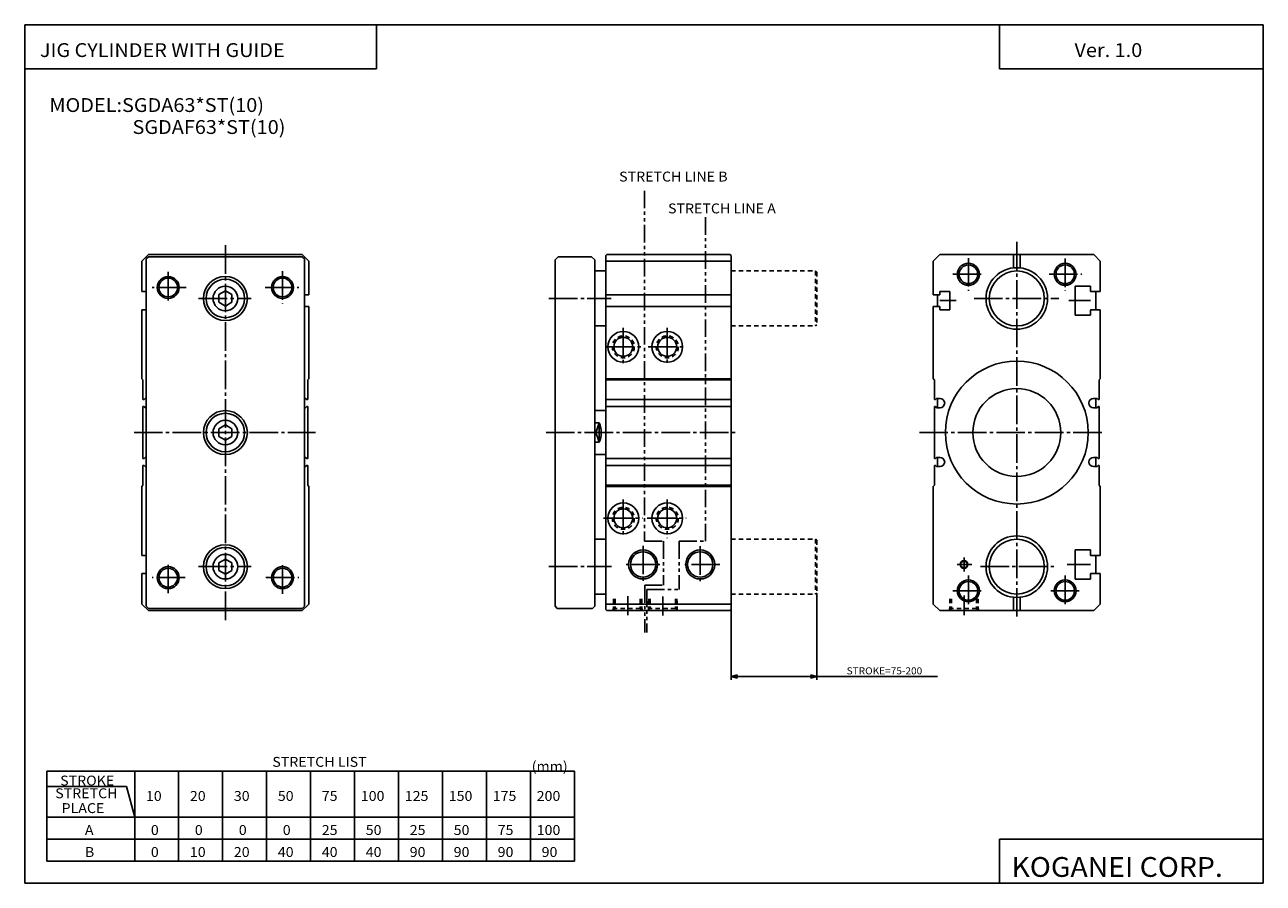
# Model space of a CAD drawing. Extents: x -281 to 282, y -195 to 196.
import ezdxf

# ---------------------------------------------------------------- set-up
doc = ezdxf.new("R2010")
doc.units = 0
for name, pattern in [('CENTER', [17.5, 13, -1.5, 1.5, -1.5]), ('DASHED', [3.5, 2, -1.5]), ('PHANTOM', [15.5, 8, -1.5, 1.5, -1.5, 1.5, -1.5])]:
    doc.linetypes.add(name, pattern=pattern)
doc.layers.get('0').update_dxf_attribs({"linetype": 'CONTINUOUS'})
doc.styles.get("Standard").update_dxf_attribs({"font": 'txt', "bigfont": 'BIGFONT'})

msp = doc.modelspace()

# ---------------------------------------------------------------- linework, layer by layer
for p, q in [((-281.25, 195.5), (282.099976, 195.5)), ((-281.25, 195.5), (-281.25, -195)), ((-121.25, 195.5), (-121.25, 175.5)), ((162.099976, 195.5), (162.099976, 175.5)), ((282.099976, 195.5), (282.099976, -195)), ((-281.25, 175.5), (-121.25, 175.5)), ((162.099976, 175.5), (282.099976, 175.5)), ((-224.999893, 90.999771), (-227.999908, 87.999763)), ((-155, 91), (-225, 91)), ((-155.000153, 90.999893), (-152.000122, 87.999863)), ((-16.500006, 91.000107), (-17.00001, 90.50013)), ((-16.999989, 90.500031), (-16.999989, -70.499985)), ((-16.499985, 91), (39.500015, 91)), ((39.500023, 91.000023), (40.000023, 90.500038)), ((40.000008, 90.500031), (40.000008, -70.499985)), ((135.000092, 90.999939), (132.000046, 87.999901)), ((135, 91), (205, 91)), ((168.5, 91), (168.5, 84.919418)), ((171.5, 91), (171.5, 84.919418)), ((204.999771, 90.99984), (207.999771, 87.999832)), ((-228.000015, 74.149979), (-228.000015, 88.000076)), ((-226, 89), (-226, -69)), ((-224.999924, 89.999893), (-225.999924, 88.999893)), ((-225, 90), (-155, 90)), ((-154.999939, 90.000076), (-153.999939, 89.000069)), ((-154, 89), (-154, -69)), ((-152, 87.999992), (-152, 72.649994)), ((-40, -69), (-40, 88.571434)), ((-38.571362, 89.999924), (-39.999931, 88.57135)), ((-38.57143, 90), (-23.428562, 90)), ((-23.428614, 89.999954), (-22.000044, 88.571388)), ((-21.999992, -69), (-21.999992, 88.571358)), ((-16.999992, 87.999992), (40, 87.999992)), ((132, 87.999992), (132, 72.649994)), ((208.000015, 74.149979), (208.000015, 88.000076)), ((-21.999992, 83.5), (-17.000015, 83.5)), ((-226, 74.149979), (-228.000015, 74.149979)), ((-189.999939, 74.464073), (-192.999969, 72.731995)), ((-189.999985, 74.464096), (-187, 72.732048)), ((135, 74.150002), (135, 72.649994)), ((135, 74.150002), (139.500015, 74.150002)), ((139.500015, 74.150002), (139.500015, 65.849998)), ((196.500015, 76.649979), (203.5, 76.649979)), ((196.500015, 63.349983), (196.500015, 76.649979)), ((203.5, 74.150024), (203.5, 76.650024)), ((203.5, 74.149979), (207.999985, 74.149979)), ((206, 74.149979), (206, 65.849983)), ((-190.000031, 67.535919), (-193.000061, 69.26799)), ((-193.000015, 72.732048), (-193.000015, 69.267952)), ((-187.000046, 69.268066), (-190.000015, 67.536018)), ((-187, 72.732048), (-187, 69.267952)), ((-152, 72.649994), (-154.000015, 72.649994)), ((-16.999992, 72.649994), (40, 72.649994)), ((132, 72.649994), (135, 72.649994)), ((134, 72.649994), (134, 67.350006)), ((-228.000015, 34.500015), (-228.000015, 65.849983)), ((-226, 65.849983), (-228.000015, 65.849983)), ((-152, 67.350006), (-154.000015, 67.350006)), ((-152, 67.350006), (-152, 34.500015)), ((-16.999992, 67.350006), (40, 67.350006)), ((132, 67.350006), (135, 67.350006)), ((132, 67.350006), (132, 34.500015)), ((135, 67.350006), (135, 65.849998)), ((135, 65.849998), (139.500015, 65.849998)), ((196.500015, 63.349983), (203.5, 63.349983)), ((203.5, 63.350029), (203.5, 65.850029)), ((203.5, 65.849983), (207.999985, 65.849983)), ((208.000015, 34.500015), (208.000015, 65.849983)), ((-21.999992, 58.5), (-17.000015, 58.5)), ((-227.5, 33.999962), (-228.000031, 34.499981)), ((-227.499985, 34.000008), (-227.499985, 24.999981)), ((-152.500122, 34.000019), (-152.000076, 34.500072)), ((-152.500031, 34.000008), (-152.500031, 24.999981)), ((-16.999992, 34.500015), (40, 34.500015)), ((-16.999992, 34.000008), (40, 34.000008)), ((132.499985, 33.999973), (131.999954, 34.5)), ((132.500031, 34.000008), (132.500031, 24.999981)), ((207.499954, 34.000031), (207.999985, 34.500046)), ((207.499985, 34.000008), (207.499985, 24.999981)), ((-227.499954, 24.999981), (-227, 24.999981)), ((-227.000229, 25.000177), (-226.500198, 25.500198)), ((-226.499985, 25.499981), (-226, 25.499981)), ((-153.500031, 25.499981), (-154.000015, 25.499981)), ((-152.999817, 25.000183), (-153.499817, 25.500172)), ((-152.500031, 24.999981), (-153.000031, 24.999981)), ((-16.999992, 24.999981), (40, 24.999981)), ((132.500031, 24.999981), (133.000031, 24.999981)), ((132.999847, 25.000179), (133.499863, 25.500204)), ((133.500031, 25.499981), (135.100006, 25.499981)), ((134, 25.499989), (134, 21.300007)), ((206.499969, 25.499981), (204.899994, 25.499981)), ((206, 25.499989), (206, 21.300007)), ((207.000229, 25.000235), (206.500244, 25.500219)), ((207.499985, 24.999981), (206.999969, 24.999981)), ((-227.499985, 21.799992), (-227.499985, -1.799992)), ((-227.499954, 21.799992), (-227, 21.799992)), ((-227.000137, 21.799852), (-226.500153, 21.299862)), ((-226.499985, 21.300007), (-226, 21.300007)), ((-153.500031, 21.300007), (-154.000015, 21.300007)), ((-152.999802, 21.799879), (-153.499786, 21.299887)), ((-152.500031, 21.799992), (-153.000031, 21.799992)), ((-152.500031, 21.799992), (-152.500031, -1.799992)), ((-21.999992, 20), (-16.999992, 20)), ((-16.999992, 21.799992), (40, 21.799992)), ((132.500031, 21.799992), (133.000031, 21.799992)), ((132.500031, 21.799992), (132.500031, -1.799992)), ((132.999924, 21.799925), (133.499939, 21.299906)), ((133.500031, 21.300007), (135.100006, 21.300007)), ((206.499969, 21.300007), (204.899994, 21.300007)), ((207.000168, 21.799795), (206.500168, 21.299793)), ((207.499985, 21.799992), (206.999969, 21.799992)), ((207.499985, 21.799992), (207.499985, -1.799992)), ((-193.000015, 11.732048), (-193.000015, 8.267956)), ((-189.999954, 13.464082), (-192.999985, 11.732008)), ((-190.000015, 13.464067), (-187.000031, 11.732011)), ((-187, 11.732048), (-187, 8.267956)), ((-21.999992, 14.358852), (-19.999981, 14.358852)), ((-19.999981, 14.358883), (-19.999981, 5.641106)), ((-190.000031, 6.53595), (-193.000061, 8.268018)), ((-187.000015, 8.268035), (-190.000015, 6.535977)), ((-21.999992, 5.641106), (-21.999992, 10.000008)), ((-21.999992, 5.641098), (-19.999981, 5.641098)), ((-21.999992, 0), (-17.000015, 0)), ((-227.499985, -13.999983), (-227.499985, -5)), ((-227.499954, -1.799992), (-227, -1.799992)), ((-227.499954, -5), (-227, -5)), ((-227.000259, -5.00026), (-226.500259, -5.500261)), ((-227.000153, -1.799915), (-226.500137, -1.299889)), ((-226.499985, -1.300001), (-226, -1.300001)), ((-226.499985, -5.500008), (-226, -5.500008)), ((-153.500031, -1.300001), (-154.000015, -1.300001)), ((-153.500031, -5.500008), (-154.000015, -5.500008)), ((-152.999924, -1.799896), (-153.499908, -1.299904)), ((-152.999817, -5.000247), (-153.499817, -5.500256)), ((-152.500031, -1.799992), (-153.000031, -1.799992)), ((-152.500031, -5), (-153.000031, -5)), ((-152.500031, -13.999983), (-152.500031, -5)), ((-17.000008, -1.800013), (39.999992, -1.800013)), ((-17.000008, -5), (39.999992, -5)), ((132.500031, -1.799992), (133.000031, -1.799992)), ((132.500031, -5), (133.000031, -5)), ((132.500031, -13.999983), (132.500031, -5)), ((132.999832, -1.799903), (133.499817, -1.299911)), ((132.999878, -5.000128), (133.499878, -5.500118)), ((133.500031, -1.300001), (135.100006, -1.300001)), ((133.500031, -5.500008), (135.100006, -5.500008)), ((134, -1.300005), (134, -5.500008)), ((206.499969, -1.300001), (204.899994, -1.300001)), ((206.499969, -5.500008), (204.899994, -5.500008)), ((206, -1.300005), (206, -5.500008)), ((207.000229, -1.79987), (206.500183, -1.299841)), ((207.00029, -5.000269), (206.50029, -5.50027)), ((207.499985, -1.799992), (206.999969, -1.799992)), ((207.499985, -5), (206.999969, -5)), ((207.499985, -13.999983), (207.499985, -5)), ((-228.000015, -14.500034), (-228.000015, -45.84996)), ((-227.499954, -14.000002), (-228, -14.50003)), ((-152.500092, -14.000013), (-152.000061, -14.500038)), ((-152, -14.49999), (-152, -67.999985)), ((-17.000008, -13.99996), (39.999992, -13.99996)), ((-17.000008, -14.49999), (39.999992, -14.49999)), ((132.5, -13.999971), (131.999954, -14.500003)), ((132, -14.49999), (132, -67.999985)), ((207.499969, -14.000073), (207.999985, -14.500083)), ((208.000015, -14.500034), (208.000015, -45.84996)), ((-21.999992, -38.500011), (-17.000015, -38.500011)), ((196.500015, -43.34996), (196.500015, -56.650002)), ((196.500015, -43.34996), (203.5, -43.34996)), ((203.5, -43.350025), (203.5, -45.850025)), ((-226, -45.84996), (-228.000015, -45.84996)), ((-193.000015, -49.267952), (-193.000015, -52.732048)), ((-189.999939, -47.535892), (-192.999969, -49.267963)), ((-190.000031, -47.53598), (-187.000046, -49.26804)), ((-187, -49.267952), (-187, -52.732048)), ((203.5, -45.84996), (207.999985, -45.84996)), ((206, -45.84996), (206, -54.150024)), ((-228.000015, -54.150002), (-228.000015, -68.000053)), ((-226, -54.150024), (-228.000015, -54.150024)), ((-190.000031, -54.464039), (-193.000061, -52.731968)), ((-187.000015, -52.731983), (-190.000015, -54.464035)), ((203.5, -54.150002), (203.5, -56.650002)), ((203.5, -54.150024), (207.999985, -54.150024)), ((208.000015, -54.150002), (208.000015, -68.000031)), ((196.500015, -56.650024), (203.5, -56.650024)), ((-21.999992, -63.5), (-17.000015, -63.5)), ((168.5, -71), (168.5, -64.919418)), ((171.5, -71), (171.5, -64.919418)), ((-228.000183, -68.000137), (-225.000153, -71.000153)), ((-225.999985, -68.999985), (-224.999985, -69.999985)), ((-225, -70), (-155, -70)), ((-155, -71), (-225, -71)), ((-152.000198, -67.999741), (-155.000183, -70.999718)), ((-154.000061, -68.999939), (-155.000061, -69.999939)), ((-39.999908, -68.999916), (-38.999893, -69.999924)), ((-38.999985, -69.999985), (-22.999989, -69.999985)), ((-22.99995, -70.000038), (-21.999958, -69.000038)), ((-17.000008, -67.999985), (39.999992, -67.999985)), ((-16.999819, -70.499878), (-16.499826, -70.999863)), ((-16.500011, -71), (39.499992, -71)), ((40.000141, -70.500038), (39.500107, -71.000076)), ((132.000153, -67.99987), (135.000122, -70.99984)), ((135, -71), (205, -71)), ((208.000198, -68.000069), (205.000183, -71.000084)), ((-271.25, -144), (-271.25, -185)), ((-271.25, -144), (-31.25, -144)), ((-231.25, -144), (-231.25, -185)), ((-211.25, -144), (-211.25, -185)), ((-191.25, -144), (-191.25, -185)), ((-171.25, -144), (-171.25, -185)), ((-151.25, -144), (-151.25, -185)), ((-131.25, -144), (-131.25, -185)), ((-111.25, -144), (-111.25, -185)), ((-91.25, -144), (-91.25, -185)), ((-71.25, -144), (-71.25, -185)), ((-51.25, -144), (-51.25, -185)), ((-31.25, -144), (-31.25, -185)), ((-271.25, -151), (-235.001297, -151)), ((-231.250015, -165.000015), (-235.001312, -151)), ((-271.25, -165), (-31.25, -165)), ((-271.25, -175), (-31.25, -175)), ((162.099976, -175), (162.099976, -195)), ((162.099976, -175), (282.099976, -175)), ((-271.25, -185), (-31.25, -185)), ((-281.25, -195), (282.099976, -195))]:
    msp.add_line(p, q)
at = {"color": 3, "linetype": 'PHANTOM'}
for p, q in [((0.625, 119.999969), (0.625, -39.393753)), ((28.34375, 107.999969), (28.34375, -39.393753)), ((0.625, -39.393753), (9.25, -39.393753)), ((9.25, -39.393753), (9.25, -59.393753)), ((16.4375, -39.393753), (16.4375, -61.393753)), ((16.4375, -39.393753), (28.34375, -39.393753)), ((0.75, -59.393753), (0.75, -81)), ((0.75, -59.393753), (9.25, -59.393753)), ((1.75, -61.393753), (1.75, -81)), ((1.75, -61.393753), (16.4375, -61.393753))]:
    msp.add_line(p, q, dxfattribs=at)
at = {"color": 2, "linetype": 'CENTER'}
for p, q in [((170, 96.785172), (170, -74.269409)), ((-190, 95.222458), (-190, -75.657166)), ((148.000015, 89.391571), (148.000015, 74.520378)), ((192, 89.194603), (192, 74.520378)), ((-216, 83.088882), (-216, 68.682777)), ((-164, 83.371353), (-164, 68.682777)), ((140.857208, 82.000008), (155.296158, 82.000008)), ((184.660858, 82.000008), (199.532043, 82.000008)), ((-207.814362, 76), (-223.242172, 76)), ((-171.849152, 76), (-156.595612, 76)), ((-202.187592, 71), (-178.341904, 71)), ((-42.853745, 71), (-14.477875, 71)), ((135, 70), (142.37088, 70)), ((150.556702, 71), (189.050598, 71)), ((193.663315, 69.999977), (203.5, 69.999977)), ((-8.999983, 57.596169), (-8.999983, 40.297905)), ((11.000015, 57.699142), (11.000015, 40.812737)), ((-17.090935, 49.000008), (-0.293381, 49.000008)), ((2.276199, 49.000008), (19.574471, 49.000008)), ((-231.542542, 10), (-149.07045, 10)), ((-44.145462, 10), (43.188736, 10)), ((125.704498, 10), (210.027191, 10)), ((-9, -20.386833), (-9, -37.719139)), ((11, -20.386833), (11, -38.046158)), ((-17.952766, -29.000004), (-0.302803, -29.000004)), ((1.909019, -29.000004), (19.617241, -29.000004)), ((0.000008, -41.465332), (0.000008, -58.504585)), ((26, -41.669987), (26, -58.953796)), ((-216, -63.102783), (-216, -48.733955)), ((-164, -63.298279), (-164, -48.733955)), ((7.694477, -50), (-7.716202, -50)), ((34.963806, -50), (17.987804, -50)), ((149.48027, -50), (142.812439, -50)), ((146, -46.847229), (146, -53.17601)), ((192.937134, -49.999992), (203.5, -49.999992)), ((-208.310684, -56), (-223.242172, -56)), ((-202.187592, -50.999996), (-178.341904, -50.999996)), ((-171.566666, -56), (-156.595612, -56)), ((-42.853745, -51), (-14.305771, -51)), ((148.000015, -54.999992), (148.000015, -68.999977)), ((153.457825, -50.999996), (186.911697, -50.999996)), ((192, -54.999992), (192, -68.999977)), ((-6.999985, -64.386932), (-6.999985, -73.098167)), ((9.000008, -64.591583), (9.000008, -73.19574)), ((140.857208, -61.999985), (155.296158, -61.999985)), ((146, -64.079941), (146, -73.120407)), ((185.504486, -61.999985), (198.439743, -61.999985))]:
    msp.add_line(p, q, dxfattribs=at)
at = {"color": 2, "linetype": 'DASHED'}
for p, q in [((40, 83.5), (78.5, 83.5)), ((78.499985, 83.499985), (78.999985, 82.999985)), ((78.5, 83.5), (78.5, 58.5)), ((79, 83), (79, 58.999992)), ((40, 58.5), (78.5, 58.5)), ((79.000008, 59), (78.500008, 58.5)), ((40, -38.499996), (78.5, -38.499996)), ((78.499992, -38.500015), (78.999985, -39.000008)), ((78.5, -38.499996), (78.5, -63.5)), ((79.000008, -38.999992), (79.000008, -63)), ((-13.409153, -65.614868), (-13.546133, -70.845909)), ((-12.700016, -65.614868), (-12.700016, -69.999985)), ((-1.29998, -65.614868), (-1.29998, -69.999985)), ((-0.590974, -65.614883), (-0.44996, -70.999992)), ((2.590753, -65.614868), (2.453772, -70.845947)), ((3.29998, -65.614868), (3.29998, -69.999985)), ((14.700016, -65.614868), (14.700016, -69.999985)), ((15.408661, -65.614883), (15.549675, -71)), ((40, -63.5), (78.5, -63.5)), ((78.999992, -62.999977), (78.499992, -63.499977)), ((139.59111, -65.614876), (139.454132, -70.846069)), ((140.300018, -65.614868), (140.300018, -70.000061)), ((151.700012, -65.614868), (151.700012, -70.000061)), ((152.409012, -65.614876), (152.550018, -71.000084)), ((-13.699809, -71.000046), (-12.699807, -70.000046)), ((-1.300003, -70), (-12.700016, -70)), ((-1.299884, -69.999771), (-0.299906, -70.999748)), ((2.299944, -71.000046), (3.299948, -70.000038)), ((14.700005, -70), (3.29998, -70)), ((14.700182, -69.999779), (15.70016, -70.999756)), ((139.299927, -70.999901), (140.299911, -69.999924)), ((151.699982, -70.000061), (140.300018, -70.000061)), ((151.699966, -70.000107), (152.699951, -71.000092))]:
    msp.add_line(p, q, dxfattribs=at)
at = {"color": 2}
for p, q in [((-21.999992, 11.452841), (-20.000036, 5.641106)), ((-19.999977, 14.358856), (-21.999969, 8.547012)), ((79.000008, -63), (79.000008, -102.5)), ((40.000008, -70.499985), (40.000008, -102.5)), ((40.000008, -101), (42.897785, -100.223541)), ((40.000008, -101), (79.000008, -101)), ((40.000008, -101), (42.897785, -101.776459)), ((79.000008, -101), (76.102234, -100.223541)), ((79.000008, -101), (76.102234, -101.776459)), ((79.000008, -101), (133.948334, -101))]:
    msp.add_line(p, q, dxfattribs=at)
for centre, radius in [((148.000015, 82.000008), 5), ((192, 82.000008), 5), ((-216, 76), 5), ((-164, 76), 5), ((0.000008, -50), 6.6), ((26, -50), 6.6), ((-216, -56), 5), ((-164, -56), 5), ((148.000015, -61.999985), 5), ((192, -61.999985), 5)]:
    msp.add_circle(centre, radius, dxfattribs=at)
for centre, radius in [((148.000015, 82.000008), 4.25), ((170, 71), 14.000001), ((192, 82.000008), 4.25), ((-216, 76), 4.25), ((-190, 71), 10), ((-190, 71), 8.75), ((-164, 76), 4.25), ((170, 71), 12.5), ((-190, 71), 5.6), ((-8.999983, 49.000008), 7), ((-8.999983, 49.000008), 4.3), ((11.000015, 49.000008), 7), ((11.000015, 49.000008), 4.3), ((170, 10), 32.5), ((170, 10), 20), ((-190, 10), 10), ((-190, 10), 8.75), ((-190, 10), 5.6), ((-9, -29.000004), 7), ((11, -29.000004), 7), ((-9, -29.000004), 4.3), ((11, -29.000004), 4.3), ((170, -50.999996), 14.000001), ((170, -50.999996), 12.5), ((-190, -51), 10), ((-190, -51), 8.75), ((0.000008, -50), 5.75), ((26, -50), 5.75), ((-190, -51), 5.6), ((146, -50), 1.75), ((146, -50), 1.5), ((-216, -56), 4.25), ((-164, -56), 4.25), ((148.000015, -61.999985), 4.25), ((192, -61.999985), 4.25)]:
    msp.add_circle(centre, radius)
at = {"color": 2, "linetype": 'DASHED'}
for centre in [(-8.999983, 49.000008), (11.000015, 49.000008), (-9, -29.000004), (11, -29.000004)]:
    msp.add_circle(centre, 5, dxfattribs=at)
for centre, radius, start, end in [((135.100006, 23.399986), 2.1, 270, 90), ((204.899994, 23.399986), 2.1, 90, 270), ((-28.999985, 10), 9.999995, 334.158081, 25.841825), ((135.100006, -3.399988), 2.1, 270, 90), ((204.899994, -3.399988), 2.1, 90, 270)]:
    msp.add_arc(centre, radius, start, end)

# ---------------------------------------------------------------- texts
at = {"width": 1.052632}
for s, height, p in [('JIG CYLINDER WITH GUIDE', 6.3, (-274.349731, 180.830002)), ('Ver. 1.0', 6.3, (196.250259, 180.830002)), ('MODEL:SGDA63*ST(10)', 6.3, (-270.049713, 155.830002)), ('SGDAF63*ST(10)', 6.3, (-232.24971, 145.830002)), ('STRETCH LIST', 4.5, (-168.642654, -142.050003)), ('(mm)', 4.5, (-50.642658, -144.050003)), ('STROKE', 4.5, (-265.14267, -150.550003)), ('STRETCH', 4.5, (-267.39267, -156.324997)), ('10', 4.5, (-226.142654, -157.550003)), ('20', 4.5, (-206.142654, -157.550003)), ('30', 4.5, (-186.142654, -157.550003)), ('50', 4.5, (-166.142654, -157.550003)), ('75', 4.5, (-146.142654, -157.550003)), ('100', 4.5, (-128.392654, -157.550003)), ('125', 4.5, (-108.392654, -157.550003)), ('150', 4.5, (-88.392654, -157.550003)), ('175', 4.5, (-68.392654, -157.550003)), ('200', 4.5, (-48.392658, -157.550003)), ('  PLACE', 4.5, (-267.39267, -163.074997)), ('A', 4.5, (-253.892654, -173.050003)), ('0', 4.5, (-223.892654, -173.050003)), ('0', 4.5, (-203.892654, -173.050003)), ('0', 4.5, (-183.892654, -173.050003)), ('0', 4.5, (-163.892654, -173.050003)), ('25', 4.5, (-146.142654, -173.050003)), ('50', 4.5, (-126.142654, -173.050003)), ('25', 4.5, (-106.142654, -173.050003)), ('50', 4.5, (-86.142654, -173.050003)), ('75', 4.5, (-66.142654, -173.050003)), ('100', 4.5, (-48.392658, -173.050003)), ('B', 4.5, (-253.892654, -183.050003)), ('0', 4.5, (-223.892654, -183.050003)), ('10', 4.5, (-206.142654, -183.050003)), ('20', 4.5, (-186.142654, -183.050003)), ('40', 4.5, (-166.142654, -183.050003)), ('40', 4.5, (-146.142654, -183.050003)), ('40', 4.5, (-126.142654, -183.050003)), ('90', 4.5, (-106.142654, -183.050003)), ('90', 4.5, (-86.142654, -183.050003)), ('90', 4.5, (-66.142654, -183.050003)), ('90', 4.5, (-46.142658, -183.050003)), ('KOGANEI CORP.', 9, (167.564667, -192.100006))]:
    msp.add_text(s, height=height, dxfattribs=at).set_placement(p)
at = {"color": 3, "width": 1.052632}
for s, p in [('STRETCH LINE B', (-10.892656, 124.199997)), ('STRETCH LINE A', (11.357143, 109.699997))]:
    msp.add_text(s, height=4.5, dxfattribs=at).set_placement(p)
at = {"color": 2, "width": 1.052632}
msp.add_text('STROKE=75-200', height=3.2, dxfattribs=at).set_placement((92.598328, -100))

doc.saveas('drawing.dxf')
